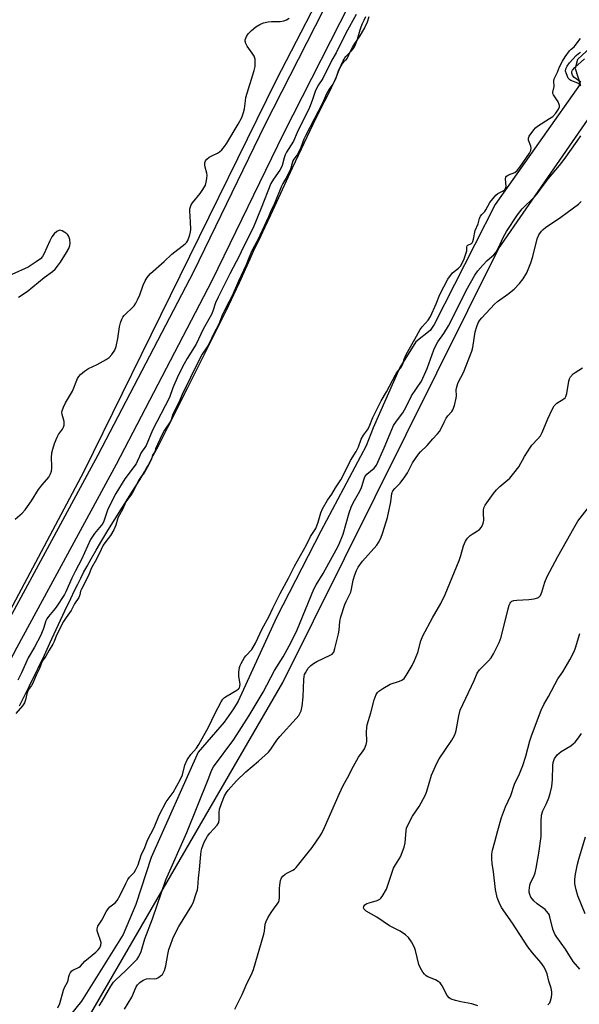
# Model space of a CAD drawing. Units: inches. Extents: x 1243763 to 1249763, y 489456 to 493456.
# Drawn here: x 1243956 to 1244162, y 490373 to 490735 of the extents above; entities that cross this region are included whole.
import ezdxf

# ---------------------------------------------------------------- set-up
doc = ezdxf.new("R2010")
doc.units = ezdxf.units.IN
doc.header["$MEASUREMENT"] = 0
for name, color, linetype in [('HYDRO-Stream Poly Centerlines', 142, 'Continuous'), ('HYDRO-Water Body', 4, 'Continuous'), ('NTRL-Trees', 3, 'Continuous'), ('TRANS-Road', 130, 'Continuous'), ('Undefined', 1, 'Continuous')]:
    doc.layers.add(name, color=color, linetype=linetype)

msp = doc.modelspace()

# ---------------------------------------------------------------- linework, layer by layer
at = {"layer": 'HYDRO-Stream Poly Centerlines'}
for points in [[(1243956.31, 490483.01), (1243959.87, 490490.19), (1243963.04, 490496.68), (1243965.47, 490501.71), (1243967.5, 490506.04), (1243973, 490517.92), (1243975.16, 490522.52), (1243976.51, 490525.35), (1243977.68, 490527.74), (1243978.79, 490529.97), (1243979.84, 490532), (1243981.13, 490534.39), (1243982.62, 490537.02), (1243984.43, 490540.15), (1243986.58, 490543.74), (1243988.8, 490547.4), (1243991.44, 490551.67), (1243994.15, 490556.01), (1243997.79, 490561.81), (1244000.43, 490566), (1244002.22, 490568.99), (1244002.83, 490570.04), (1244003.61, 490571.46), (1244004.43, 490572.98), (1244005.44, 490574.9), (1244007.28, 490578.53), (1244010.72, 490585.39), (1244018.05, 490599.9), (1244024.97, 490613.64), (1244028.85, 490621.42), (1244032.26, 490628.36), (1244035.03, 490634.08), (1244037.06, 490638.42), (1244040.95, 490647.16), (1244042.21, 490649.92), (1244044.84, 490655.42), (1244046.51, 490658.94), (1244048.58, 490663.36), (1244056.53, 490680.54), (1244059.8, 490687.55), (1244062.85, 490693.97), (1244064.12, 490696.6), (1244065.31, 490699), (1244068.4, 490705.1), (1244070.05, 490708.41), (1244070.82, 490710.02), (1244071.54, 490711.55), (1244072.05, 490712.68), (1244072.49, 490713.72), (1244073.88, 490717.18), (1244074.33, 490718.22), (1244074.64, 490718.89), (1244075.11, 490719.84), (1244075.44, 490720.42), (1244075.76, 490720.94), (1244076.09, 490721.38), (1244076.62, 490721.97), (1244078.3, 490723.64), (1244078.6, 490723.96), (1244078.84, 490724.26), (1244079.14, 490724.71), (1244079.42, 490725.24), (1244079.67, 490725.82), (1244079.91, 490726.45), (1244080.35, 490727.78), (1244081.09, 490730.39), (1244081.35, 490731.2), (1244081.76, 490732.3), (1244082.25, 490733.51), (1244082.8, 490734.79), (1244083.39, 490736.11)], [(1244167.71, 490726.5), (1244161.09, 490720.38), (1244160.27, 490717), (1244162.09, 490711.24), (1244148.24, 490691.7), (1244130.96, 490667.12), (1244108.57, 490623.07), (1244107.11, 490620.87), (1244101.76, 490616.74), (1244095.92, 490607.25), (1244086.18, 490585.1), (1244083.51, 490578.53), (1244066.96, 490547.13), (1244050.65, 490515.5), (1244036.54, 490484.83), (1244034.83, 490481.91), (1244031.43, 490477.04), (1244021.93, 490466.09), (1244004.66, 490427.39), (1243999.06, 490410.12), (1243994.43, 490399.16), (1243979.1, 490374.58), (1243957.2, 490347.57)]]:
    msp.add_lwpolyline(points, dxfattribs=at)
at = {"layer": 'HYDRO-Water Body'}
for points in [[(1243956.31, 490483.01), (1243959.87, 490490.19), (1243963.04, 490496.68), (1243965.47, 490501.71), (1243967.5, 490506.04), (1243973, 490517.92), (1243975.16, 490522.52), (1243976.51, 490525.35), (1243977.68, 490527.74), (1243978.79, 490529.97), (1243979.84, 490532), (1243981.13, 490534.39), (1243982.62, 490537.02), (1243984.43, 490540.15), (1243986.58, 490543.74), (1243988.8, 490547.4), (1243991.44, 490551.67), (1243994.15, 490556.01), (1243997.79, 490561.81), (1244000.43, 490566), (1244002.22, 490568.99), (1244002.83, 490570.04), (1244003.61, 490571.46), (1244004.43, 490572.98), (1244005.44, 490574.9), (1244007.28, 490578.53), (1244010.72, 490585.39), (1244018.05, 490599.9), (1244024.97, 490613.64), (1244028.85, 490621.42), (1244032.26, 490628.36), (1244035.03, 490634.08), (1244037.06, 490638.42), (1244040.95, 490647.16), (1244042.21, 490649.92), (1244044.84, 490655.42), (1244046.51, 490658.94), (1244048.58, 490663.36), (1244056.53, 490680.54), (1244059.8, 490687.55), (1244062.85, 490693.97), (1244064.12, 490696.6), (1244065.31, 490699), (1244068.4, 490705.1), (1244070.05, 490708.41), (1244070.82, 490710.02), (1244071.54, 490711.55), (1244072.05, 490712.68), (1244072.49, 490713.72), (1244073.88, 490717.18), (1244074.33, 490718.22), (1244074.64, 490718.89), (1244075.11, 490719.84), (1244075.44, 490720.42), (1244075.76, 490720.94), (1244076.09, 490721.38), (1244076.62, 490721.97), (1244078.3, 490723.64), (1244078.6, 490723.96), (1244078.84, 490724.26), (1244079.14, 490724.71), (1244079.42, 490725.24), (1244079.67, 490725.82), (1244079.91, 490726.45), (1244080.35, 490727.78), (1244081.09, 490730.39), (1244081.35, 490731.2), (1244081.76, 490732.3), (1244082.25, 490733.51), (1244082.8, 490734.79), (1244083.39, 490736.11)], [(1244167.71, 490726.5), (1244161.09, 490720.38), (1244160.27, 490717), (1244162.09, 490711.24), (1244148.24, 490691.7), (1244130.96, 490667.12), (1244108.57, 490623.07), (1244107.11, 490620.87), (1244101.76, 490616.74), (1244095.92, 490607.25), (1244086.18, 490585.1), (1244083.51, 490578.53), (1244066.96, 490547.13), (1244050.65, 490515.5), (1244036.54, 490484.83), (1244034.83, 490481.91), (1244031.43, 490477.04), (1244021.93, 490466.09), (1244004.66, 490427.39), (1243999.06, 490410.12), (1243994.43, 490399.16), (1243979.1, 490374.58), (1243957.2, 490347.57)]]:
    msp.add_lwpolyline(points, dxfattribs=at)
at = {"layer": 'NTRL-Trees'}
msp.add_lwpolyline([(1244442.89, 491720.17), (1244383.53, 491505.09), (1244366.94, 491448.12), (1244338.32, 491349.86), (1244276.88, 491176.5), (1244217.13, 491035.12), (1244128.77, 490864.28), (1244050.51, 490712.8), (1243979.81, 490568.89), (1243887.24, 490394.69), (1243780.45, 490224.7), (1243762.66, 490190.09), (1243762.76, 491655.57)], dxfattribs=at)
msp.add_polyline3d([(1243979.81, 490365.45, 0), (1244053.03, 490491.68, 0), (1244132.12, 490650.81, 0), (1244172.72, 490709.51, 0), (1244303.69, 490898.87, 0), (1244350.1, 491000.82, 0), (1244386.29, 491070.67, 0), (1244406.03, 491098.9, 0), (1244403.12, 491159.04, 0), (1244420.79, 491244.03, 0), (1244449.4, 491370.27, 0), (1244488.12, 491509.97, 0), (1244521.78, 491610.11, 0), (1244550.46, 491650.29, 0)], dxfattribs=at)
at = {"layer": 'TRANS-Road'}
for points in [[(1243862, 490341.45), (1243879.31, 490374.98), (1243918.08, 490449.86), (1243948.72, 490508.05), (1243985.16, 490575.14), (1244020.27, 490642.46), (1244046.54, 490696.51), (1244074.11, 490750.82), (1244102.61, 490806.73), (1244128.22, 490852.9), (1244155.64, 490902.14), (1244178.74, 490950.77), (1244203.16, 491001.09), (1244226.14, 491051.47), (1244246.62, 491098.51)], [(1244253.57, 491095.68), (1244232.99, 491048.42), (1244209.94, 490997.9), (1244185.5, 490947.53), (1244162.31, 490898.71), (1244134.78, 490849.25), (1244109.24, 490803.2), (1244080.8, 490747.42), (1244053.26, 490693.17), (1244026.97, 490639.08), (1243991.79, 490571.62), (1243955.34, 490504.51), (1243924.73, 490446.39), (1243885.97, 490371.54)]]:
    msp.add_lwpolyline(points, dxfattribs=at)
at = {"layer": 'Undefined'}
for points, elevation in [([(1244084.55, 490735.97), (1244083.94, 490734.01), (1244082.92, 490731.97), (1244081.01, 490728.64), (1244079.33, 490726.24), (1244078.58, 490725), (1244077.77, 490723.47), (1244076.58, 490720.79), (1244076.03, 490720.05), (1244074.69, 490718.59), (1244073.82, 490717.19), (1244073.34, 490716.08), (1244072.44, 490713.44), (1244071.97, 490712.34), (1244071.31, 490711.24), (1244069.99, 490709.47), (1244069.01, 490707.78), (1244068.58, 490706.88), (1244067.55, 490704.28), (1244061.4, 490692.61), (1244060.72, 490691.06), (1244059.59, 490688.01), (1244059.02, 490686.67), (1244058.23, 490685.37), (1244057.04, 490683.79), (1244056.65, 490683.07), (1244056.35, 490682.23), (1244055.92, 490680.45), (1244055.53, 490679.45), (1244054.09, 490676.62), (1244053.02, 490674.83), (1244052.5, 490673.81), (1244049.96, 490667.46), (1244048.47, 490664.36), (1244047.73, 490662.58), (1244046.83, 490660.78), (1244043.85, 490654.09), (1244041.86, 490650.54), (1244041.23, 490649.27), (1244040.57, 490647.74), (1244039.56, 490644.97), (1244036.67, 490639), (1244034.4, 490633.63), (1244032.13, 490629.41), (1244030.61, 490626.09), (1244029.44, 490623.21), (1244027.67, 490619.75), (1244025.83, 490615.83), (1244025.22, 490614.79), (1244023.38, 490612.1), (1244022.18, 490609.83), (1244016.02, 490597.36), (1244014.78, 490594.4), (1244012.66, 490590.13), (1244012.2, 490588.93), (1244011.82, 490587.64), (1244009.56, 490584.26), (1244008.54, 490582.41), (1244006.18, 490577.37), (1244005.96, 490576.32), (1244005.31, 490575.35), (1244004.73, 490573.72), (1244003.69, 490571.36), (1244002.08, 490568.64), (1244001, 490567.21), (1244000.05, 490565.72), (1243998.32, 490562.28), (1243997.53, 490560.88), (1243995.41, 490557.94), (1243994.11, 490555.08), (1243992.56, 490552.36), (1243992.28, 490551.63), (1243991.7, 490549.42), (1243990.9, 490547.65), (1243989.73, 490545.6), (1243987.98, 490543.37), (1243987.08, 490541.98), (1243986.28, 490540.48), (1243984.59, 490536.92), (1243982.74, 490533.71), (1243981.64, 490530.9), (1243979.04, 490525.93), (1243978.75, 490525.13), (1243978.51, 490523.8), (1243978.1, 490522.8), (1243976.49, 490520.53), (1243975.71, 490518.77), (1243975.32, 490518.08), (1243973.42, 490515.5), (1243972.49, 490514.07), (1243969.89, 490508.94), (1243969.04, 490506.72), (1243968.57, 490505.73), (1243967.17, 490503.53), (1243965.98, 490501.25), (1243964.65, 490499.5), (1243963.61, 490496.74), (1243962.5, 490494.34), (1243961.26, 490491.39), (1243960.76, 490490.48), (1243959.66, 490489.04), (1243959.22, 490488.24), (1243958.98, 490487.44), (1243958.52, 490485.21), (1243958.13, 490484.13), (1243957.48, 490483.05), (1243954.99, 490480.26)], 162), ([(1244079.93, 490736.82), (1244076.12, 490729.94), (1244072.51, 490722.81), (1244070.91, 490720.14), (1244067.63, 490713.39), (1244066.04, 490711.03), (1244065.4, 490709.87), (1244064.87, 490708.61), (1244063.79, 490705.28), (1244062.74, 490702.72), (1244058.26, 490693.48), (1244056.83, 490690.37), (1244054.38, 490686.27), (1244053.87, 490685.29), (1244053.5, 490684.27), (1244052.7, 490681.39), (1244052.42, 490680.62), (1244051.84, 490679.66), (1244049.51, 490676.45), (1244048.57, 490674.76), (1244045.07, 490665.7), (1244042.12, 490658.58), (1244038.34, 490651.05), (1244037.07, 490648.32), (1244033.5, 490641.6), (1244029.22, 490633.03), (1244028.3, 490630.95), (1244027.28, 490627.94), (1244026.77, 490626.73), (1244023.73, 490621.3), (1244021.21, 490615.86), (1244017.82, 490610.62), (1244016.73, 490608.61), (1244014.62, 490604.36), (1244012.59, 490599.81), (1244011.37, 490596.26), (1244005.11, 490584.3), (1244002.78, 490578.63), (1244002.36, 490577.93), (1244001.3, 490576.53), (1244000.89, 490575.83), (1244000.32, 490574.62), (1243999.57, 490572.73), (1243999.11, 490571.86), (1243995.03, 490566.41), (1243991.71, 490561.03), (1243988.8, 490555.23), (1243987.23, 490550.86), (1243986.85, 490550.03), (1243986.3, 490549.27), (1243983.8, 490546.32), (1243982.33, 490544.08), (1243979.14, 490536.73), (1243976.86, 490532.63), (1243975.5, 490529.98), (1243973.37, 490524.93), (1243972.86, 490523.91), (1243969.74, 490519.25), (1243968.79, 490518.01), (1243966.99, 490515.91), (1243966.38, 490514.98), (1243966.05, 490514.23), (1243965.19, 490511.5), (1243964.1, 490509.01), (1243961.77, 490504.59), (1243959.56, 490500.69), (1243957.03, 490495.15), (1243955.7, 490492.5)], 164), ([(1243970.44, 490372.17), (1243971.1, 490373.73), (1243972.45, 490378.62), (1243972.9, 490379.63), (1243973.97, 490381.59), (1243974.17, 490382.29), (1243974.39, 490383.75), (1243974.67, 490384.47), (1243975.05, 490385.15), (1243975.53, 490385.75), (1243975.91, 490386.03), (1243978.17, 490387.07), (1243978.75, 490387.44), (1243980.36, 490389.33), (1243984.4, 490392.59), (1243985.23, 490393.43), (1243985.81, 490394.25), (1243986.2, 490395.21), (1243986.28, 490396.04), (1243986.07, 490396.96), (1243985.16, 490399.4), (1243984.83, 490400.5), (1243984.8, 490401.25), (1243985.12, 490402.17), (1243986.49, 490404.36), (1243988.18, 490407.45), (1243988.87, 490408.52), (1243989.51, 490409.21), (1243991.42, 490410.79), (1243992.13, 490411.63), (1243993.22, 490413.53), (1243995.31, 490417.81), (1243996.09, 490419.24), (1243996.7, 490420.1), (1243998.37, 490421.88), (1243999.06, 490422.92), (1243999.85, 490424.72), (1244000.99, 490428.27), (1244002.29, 490431.03), (1244003.25, 490433.76), (1244005.73, 490438.45), (1244007.58, 490442.87), (1244010.21, 490447.87), (1244012.73, 490451.25), (1244015.46, 490456.14), (1244016.14, 490457.73), (1244017.02, 490461.27), (1244017.92, 490463.19), (1244019.15, 490465.19), (1244021.24, 490467.47), (1244022.15, 490468.84), (1244025.72, 490475.22), (1244028.09, 490480.38), (1244030.33, 490484.55), (1244030.98, 490485.52), (1244031.59, 490486.12), (1244032.54, 490486.75), (1244036.08, 490488.77), (1244036.73, 490489.28), (1244037.04, 490489.7), (1244037.24, 490490.2), (1244037.3, 490491.01), (1244036.84, 490493.81), (1244036.84, 490495.41), (1244037.08, 490497.13), (1244037.32, 490497.89), (1244037.66, 490498.63), (1244038.89, 490500.75), (1244039.39, 490501.39), (1244041.58, 490503.74), (1244042.96, 490506.09), (1244045.44, 490511.3), (1244047.96, 490515.98), (1244049.26, 490518.9), (1244051.95, 490524.29), (1244055.05, 490529.97), (1244057.26, 490534.34), (1244061.61, 490542.11), (1244063.14, 490545.23), (1244065.07, 490548.18), (1244065.96, 490550.51), (1244066.96, 490553.9), (1244067.55, 490555.38), (1244069.36, 490558.56), (1244070.91, 490560.72), (1244072.32, 490563.09), (1244074.22, 490566.04), (1244076.22, 490569.86), (1244077.83, 490573.15), (1244079.92, 490576.44), (1244080.72, 490578.16), (1244081.75, 490580.95), (1244082.61, 490582.48), (1244084.09, 490584.43), (1244084.69, 490585.43), (1244086, 490588.87), (1244087.52, 490591.83), (1244089.01, 490595.01), (1244091.03, 490598.38), (1244094.28, 490604.63), (1244094.71, 490605.29), (1244096.12, 490607.01), (1244096.66, 490607.81), (1244096.96, 490608.5), (1244097.48, 490610.36), (1244098.3, 490612.07), (1244101.47, 490617.63), (1244103.44, 490621.27), (1244104.12, 490622.21), (1244106.28, 490624.68), (1244107.12, 490625.95), (1244109.27, 490630.66), (1244110.55, 490634.01), (1244113.57, 490639.66), (1244115.25, 490641.97), (1244117.49, 490643.7), (1244118.13, 490644.46), (1244118.63, 490645.26), (1244119.48, 490647.14), (1244120.31, 490649.33), (1244120.51, 490650.15), (1244120.51, 490651.47), (1244120.59, 490651.91), (1244120.85, 490652.16), (1244122.16, 490652.76), (1244122.44, 490653.06), (1244122.7, 490653.53), (1244122.94, 490654.34), (1244123.56, 490657.53), (1244124.65, 490659.96), (1244125.17, 490661.96), (1244125.54, 490662.84), (1244125.97, 490663.46), (1244127.1, 490664.47), (1244127.52, 490665.14), (1244128.93, 490667.86), (1244131.18, 490670.56), (1244131.9, 490671.16), (1244133.86, 490672.08), (1244134.26, 490672.36), (1244134.55, 490672.69), (1244134.82, 490673.28), (1244134.89, 490673.75), (1244134.73, 490676.55), (1244134.87, 490677.11), (1244135.11, 490677.5), (1244135.78, 490677.97), (1244138.07, 490678.83), (1244139.03, 490679.58), (1244139.98, 490680.77), (1244143.5, 490685.97), (1244144, 490686.98), (1244144.13, 490687.73), (1244143.99, 490688.53), (1244143.18, 490690.73), (1244143.13, 490691.48), (1244143.44, 490692.24), (1244145.07, 490694.5), (1244145.72, 490695.28), (1244146.4, 490695.83), (1244150.89, 490698.63), (1244152.05, 490699.46), (1244153.22, 490700.61), (1244154.21, 490702.05), (1244154.51, 490702.96), (1244154.52, 490703.4), (1244154.42, 490703.87), (1244153.99, 490704.79), (1244152.28, 490707.42), (1244152.09, 490707.9), (1244152.04, 490708.29), (1244152.59, 490710.36), (1244152.45, 490712.38), (1244152.56, 490713.19), (1244153.78, 490715.68), (1244154.51, 490717.7), (1244155.64, 490719.73), (1244156.63, 490721.31), (1244158.15, 490723.5), (1244158.75, 490724.17), (1244159.91, 490725.03), (1244160.31, 490725.42), (1244162.2, 490728.01)], 162), ([(1244162.37, 490710.72), (1244161.77, 490711.24), (1244161.19, 490711.59), (1244158.68, 490712.62), (1244158.26, 490712.91), (1244157.76, 490713.53), (1244157.03, 490715.02), (1244156.73, 490716.05), (1244156.81, 490716.85), (1244157.3, 490717.9), (1244158.16, 490719.12), (1244160.66, 490721.79), (1244161.52, 490722.57), (1244162.23, 490722.97)], 164), ([(1244162.38, 490712.05), (1244159.79, 490713.88), (1244159.28, 490714.53), (1244159.02, 490715.29), (1244159.07, 490715.9), (1244159.33, 490716.47), (1244160.12, 490717.39), (1244163.68, 490720.59)], 166), ([(1243985.58, 490372.98), (1243986.63, 490374.63), (1243989.87, 490380.15), (1243990.88, 490381.59), (1243991.66, 490382.45), (1243995.22, 490385.74), (1243998.31, 490388.84), (1243999.5, 490390.11), (1244000.14, 490391.04), (1244000.93, 490392.82), (1244002.35, 490397.56), (1244005.14, 490404.81), (1244010.02, 490419.21), (1244017.72, 490436.6), (1244025.56, 490456), (1244026.86, 490459.54), (1244027.56, 490460.67), (1244034.96, 490470.72), (1244040.6, 490479.53), (1244045.71, 490488.13), (1244049.89, 490496.07), (1244053.05, 490501.03), (1244054.58, 490503.71), (1244056.03, 490506.43), (1244058.18, 490510.92), (1244064.31, 490525.84), (1244065.24, 490527.51), (1244067.76, 490531.63), (1244072.57, 490540.32), (1244073.48, 490542.11), (1244075.1, 490546.12), (1244077.34, 490553.87), (1244078.07, 490556.04), (1244078.75, 490557.57), (1244080.76, 490561.06), (1244081.67, 490562.85), (1244082.05, 490563.9), (1244082.67, 490566.08), (1244083.08, 490567.11), (1244083.42, 490567.65), (1244083.84, 490568.11), (1244086.52, 490570.32), (1244087.3, 490571.44), (1244090.14, 490577.76), (1244092.32, 490583.03), (1244093.65, 490585.96), (1244094.69, 490587.58), (1244096.99, 490590.61), (1244098.22, 490592.81), (1244100.25, 490596.85), (1244103.85, 490602.3), (1244105.98, 490606.95), (1244108.4, 490613.71), (1244109.09, 490615.29), (1244109.91, 490616.74), (1244112.06, 490619.78), (1244113.81, 490622.56), (1244116.63, 490628.06), (1244120.25, 490635.55), (1244123.47, 490641.17), (1244124.6, 490642.8), (1244126.35, 490644.79), (1244127.97, 490646.49), (1244130.38, 490648.64), (1244131.16, 490649.5), (1244132.16, 490651.21), (1244133.88, 490655.04), (1244135.02, 490657.23), (1244139.14, 490663.32), (1244140.87, 490665.47), (1244145.29, 490669.87), (1244146.29, 490670.96), (1244148.12, 490673.63), (1244150.45, 490676.66), (1244154.48, 490681.39), (1244156.21, 490683.58), (1244161.03, 490690.33), (1244162.3, 490692.3)], 164), ([(1243994.82, 490371.74), (1243997.57, 490376.14), (1243999.19, 490379.91), (1243999.67, 490380.62), (1244000.5, 490381.47), (1244001.67, 490382.37), (1244002.93, 490382.89), (1244003.95, 490383), (1244005.85, 490382.85), (1244006.65, 490382.98), (1244007.39, 490383.38), (1244008.1, 490383.89), (1244008.75, 490384.47), (1244009.11, 490384.91), (1244009.57, 490385.92), (1244010.04, 490387.58), (1244010.73, 490391.8), (1244011.18, 490393.66), (1244011.7, 490395.25), (1244012.62, 490397.6), (1244013.79, 490400.24), (1244014.75, 490402.08), (1244019.54, 490409.77), (1244020.13, 490411.1), (1244021.22, 490414.15), (1244021.66, 490415.54), (1244021.82, 490416.38), (1244022, 490419.73), (1244022.39, 490422.98), (1244022.87, 490428.51), (1244023.01, 490429.67), (1244023.25, 490430.72), (1244024.11, 490433.03), (1244025.29, 490435.17), (1244026.13, 490436.29), (1244028.86, 490439.3), (1244029.44, 490440.24), (1244029.65, 490441.29), (1244029.65, 490443.91), (1244029.76, 490445.06), (1244030.44, 490447.23), (1244031.62, 490449.98), (1244032.26, 490451.22), (1244032.86, 490452.15), (1244035.93, 490455.51), (1244039.45, 490458.82), (1244044.06, 490462.75), (1244047.66, 490466.05), (1244048.55, 490467.14), (1244050.83, 490470.48), (1244051.86, 490471.85), (1244057.89, 490478.42), (1244058.81, 490479.54), (1244059.23, 490480.24), (1244059.67, 490481.23), (1244060.04, 490482.88), (1244060.44, 490486.31), (1244060.68, 490492.67), (1244060.79, 490493.82), (1244060.98, 490494.54), (1244061.27, 490495.22), (1244062.31, 490496.83), (1244063.27, 490497.9), (1244064.18, 490498.62), (1244065.5, 490499.32), (1244070.38, 490501.61), (1244071.1, 490502.08), (1244071.64, 490502.76), (1244072.12, 490504.09), (1244073.45, 490509.45), (1244073.65, 490510.87), (1244073.89, 490513.98), (1244074.24, 490515.69), (1244075.67, 490520.21), (1244076.21, 490521.39), (1244077.36, 490523.58), (1244077.89, 490524.8), (1244078.17, 490525.88), (1244078.79, 490529.24), (1244079.37, 490531.12), (1244079.96, 490532.7), (1244080.68, 490533.98), (1244082.23, 490536.16), (1244087.53, 490542.06), (1244088.14, 490543.02), (1244088.9, 490544.55), (1244089.73, 490546.71), (1244091.42, 490552.25), (1244092.66, 490557.89), (1244092.97, 490560.96), (1244093.36, 490561.98), (1244094.05, 490562.82), (1244096.01, 490564.81), (1244097.76, 490567.12), (1244098.68, 490568.6), (1244100.58, 490572.28), (1244102.73, 490575.39), (1244103.48, 490576.25), (1244105.9, 490578.67), (1244107.99, 490581.09), (1244109.74, 490582.86), (1244110.44, 490583.71), (1244111, 490584.67), (1244112.19, 490587.2), (1244112.97, 490588.62), (1244113.57, 490589.49), (1244114.96, 490591.05), (1244115.38, 490591.71), (1244115.96, 490593.3), (1244116.65, 490596.06), (1244116.72, 490596.87), (1244116.6, 490599.02), (1244116.79, 490600.16), (1244117.38, 490601.76), (1244119.23, 490605.46), (1244122.38, 490613.22), (1244122.74, 490614.63), (1244123.6, 490620.38), (1244124.15, 490622.37), (1244124.72, 490623.68), (1244125.33, 490624.6), (1244126.07, 490625.48), (1244130.72, 490630.53), (1244131.82, 490631.47), (1244135.59, 490634.22), (1244137.83, 490635.98), (1244139.78, 490638.05), (1244141.17, 490639.83), (1244142.47, 490641.98), (1244144.03, 490645.64), (1244144.78, 490647.97), (1244146.33, 490654.44), (1244146.99, 490655.95), (1244147.89, 490657.33), (1244148.48, 490657.93), (1244149.39, 490658.67), (1244155.03, 490662.45), (1244157.34, 490664.11), (1244161.48, 490667.21), (1244162.45, 490668.17)], 166), ([(1244035.32, 490371.71), (1244038.06, 490377.13), (1244039.88, 490381.32), (1244041.47, 490384.4), (1244042.21, 490386.25), (1244046.03, 490399.23), (1244046.28, 490400.38), (1244046.5, 490402.87), (1244046.8, 490403.93), (1244047.42, 490405.22), (1244048.68, 490407.23), (1244049.53, 490408.45), (1244050.94, 490410.19), (1244051.49, 490411.14), (1244051.63, 490411.68), (1244051.72, 490412.55), (1244051.75, 490416.05), (1244051.84, 490417.16), (1244052.14, 490418.88), (1244052.52, 490419.93), (1244053.01, 490420.58), (1244053.86, 490421.3), (1244054.67, 490421.78), (1244056.64, 490422.69), (1244057.29, 490423.12), (1244057.91, 490423.68), (1244063.69, 490431.07), (1244066.66, 490435.3), (1244067.23, 490436.31), (1244068.25, 490438.45), (1244073.62, 490450.59), (1244075.16, 490453.77), (1244076.68, 490456.59), (1244078.86, 490460.94), (1244080.79, 490464.17), (1244082.48, 490466.52), (1244082.9, 490467.27), (1244083.54, 490468.89), (1244083.8, 490470), (1244083.66, 490473.47), (1244083.77, 490474.94), (1244083.95, 490476.09), (1244085.24, 490480.46), (1244086.45, 490485.29), (1244086.81, 490486.28), (1244087.29, 490487.26), (1244087.72, 490487.91), (1244088.21, 490488.43), (1244089.63, 490489.44), (1244092.42, 490491.02), (1244095.79, 490492.13), (1244096.6, 490492.47), (1244097.45, 490493.08), (1244098.3, 490494.19), (1244100.46, 490497.85), (1244101.34, 490499.64), (1244102.51, 490502.69), (1244103.65, 490506.97), (1244104.37, 490508.74), (1244107.87, 490515.41), (1244110.94, 490520.64), (1244112.59, 490523.92), (1244117.69, 490536.45), (1244118.35, 490538.29), (1244119.34, 490541.82), (1244119.99, 490543.46), (1244120.76, 490544.63), (1244121.72, 490545.63), (1244122.43, 490546.12), (1244124.46, 490547.27), (1244125.13, 490547.79), (1244125.85, 490548.7), (1244126.4, 490549.74), (1244126.68, 490550.56), (1244126.74, 490551.1), (1244126.57, 490553.92), (1244126.6, 490554.98), (1244126.82, 490555.95), (1244127.19, 490556.68), (1244130.31, 490560.99), (1244131.41, 490562.37), (1244132.66, 490563.56), (1244136.24, 490566.66), (1244137.79, 490568.44), (1244139.57, 490570.81), (1244141.66, 490574.54), (1244143.83, 490578.06), (1244144.34, 490578.69), (1244146.61, 490581.06), (1244147.53, 490582.17), (1244148.21, 490583.46), (1244150.19, 490588.45), (1244151.83, 490591.87), (1244152.53, 490593.13), (1244152.87, 490593.57), (1244153.5, 490594.12), (1244156.14, 490595.79), (1244156.54, 490596.16), (1244156.85, 490596.61), (1244157.24, 490597.66), (1244157.92, 490602.27), (1244158.17, 490603.09), (1244158.59, 490603.86), (1244159.54, 490604.97), (1244160.25, 490605.47), (1244163.02, 490607.14)], 168), ([(1244124.56, 490372.98), (1244122.34, 490373.66), (1244118.28, 490374.36), (1244116.32, 490374.84), (1244114.72, 490375.38), (1244114.03, 490375.82), (1244113.34, 490376.69), (1244111.46, 490380.23), (1244110.66, 490381.36), (1244110.02, 490381.87), (1244109.04, 490382.42), (1244106.23, 490383.61), (1244105.53, 490383.99), (1244104.92, 490384.54), (1244104.41, 490385.24), (1244103.35, 490387.01), (1244102.87, 490388.08), (1244101.66, 490393.25), (1244101.31, 490394.37), (1244100.24, 490396.39), (1244099.1, 490398.02), (1244098.01, 490398.97), (1244096.09, 490400.31), (1244092.14, 490402.33), (1244087.49, 490405.46), (1244083.62, 490407.72), (1244083.17, 490408.07), (1244082.75, 490408.58), (1244082.63, 490408.93), (1244082.66, 490409.38), (1244083.02, 490409.95), (1244083.79, 490410.45), (1244084.63, 490410.76), (1244087.54, 490411.58), (1244088.56, 490412.08), (1244088.94, 490412.44), (1244089.43, 490413.1), (1244090.99, 490415.79), (1244091.54, 490417.16), (1244093.63, 490423.42), (1244094.29, 490424.72), (1244096.12, 490427.66), (1244097.47, 490431.13), (1244097.86, 490432.74), (1244098.18, 490437.35), (1244098.37, 490438.16), (1244098.69, 490438.96), (1244100.52, 490442.61), (1244102.98, 490446.08), (1244105.33, 490450.34), (1244105.83, 490451.7), (1244107.53, 490457.59), (1244109.44, 490462.02), (1244110.36, 490463.54), (1244115.01, 490470.41), (1244115.95, 490472.16), (1244116.38, 490473.19), (1244116.62, 490474.01), (1244117.54, 490479.4), (1244118.1, 490481.43), (1244123.25, 490492.37), (1244124.3, 490495.09), (1244125.16, 490496.26), (1244128.47, 490499.58), (1244129.43, 490500.67), (1244130.31, 490502.17), (1244132.4, 490506.34), (1244133.09, 490508.25), (1244135.68, 490518.66), (1244136.08, 490519.98), (1244136.4, 490520.72), (1244136.7, 490521.13), (1244137.08, 490521.46), (1244137.81, 490521.75), (1244138.92, 490521.89), (1244143.29, 490522.11), (1244145.24, 490522.38), (1244146.04, 490522.56), (1244146.77, 490522.84), (1244147.17, 490523.14), (1244147.49, 490523.53), (1244148.06, 490524.74), (1244149.15, 490528.51), (1244150.04, 490530.53), (1244153.85, 490537.84), (1244157.12, 490543.49), (1244159.74, 490548.28), (1244161.3, 490550.79), (1244167.72, 490559.22)], 170), ([(1244150.21, 490373.26), (1244150.61, 490373.6), (1244150.93, 490374.02), (1244151.26, 490374.76), (1244151.62, 490376.12), (1244151.75, 490377.23), (1244151.7, 490378.03), (1244151.42, 490379.35), (1244150.61, 490381.96), (1244150.03, 490384.63), (1244149.64, 490385.58), (1244148.83, 490387.1), (1244147.69, 490388.8), (1244144.6, 490392.35), (1244142.93, 490394.54), (1244137.3, 490403.28), (1244133.28, 490409.01), (1244132.35, 490410.81), (1244131.6, 490412.69), (1244131.08, 490415.62), (1244130.28, 490422.17), (1244129.82, 490425.18), (1244129.68, 490426.89), (1244129.65, 490428.62), (1244129.88, 490430.04), (1244130.84, 490433.07), (1244131.9, 490437.35), (1244133.26, 490442.02), (1244134.67, 490445.94), (1244136.6, 490450.08), (1244138.01, 490454.36), (1244139.82, 490458.11), (1244141.04, 490461.1), (1244142.2, 490464.55), (1244143.67, 490470.15), (1244144.24, 490472.06), (1244147.84, 490481.47), (1244148.76, 490483.49), (1244150.52, 490486.43), (1244153.87, 490492.96), (1244155.69, 490495.5), (1244156.61, 490496.96), (1244158.36, 490499.94), (1244159.96, 490502.97), (1244160.45, 490504.31), (1244161.97, 490509.58)], 172), ([(1244163.96, 490406.75), (1244161.21, 490413.32), (1244160.59, 490415.51), (1244160.15, 490417.73), (1244160.13, 490419.47), (1244160.33, 490421.2), (1244161.08, 490424.89), (1244161.59, 490426.8), (1244164.06, 490434.95)], 176)]:
    msp.add_lwpolyline(points, dxfattribs=dict(at, elevation=elevation))
for points in [[(1243954.68, 490551.63, 164), (1243957.3, 490553.83, 164), (1243958.38, 490554.95, 164), (1243960.73, 490558.31, 164), (1243963.34, 490562.44, 164), (1243964.66, 490564.18, 164), (1243967.05, 490567.04, 164), (1243967.5, 490567.75, 164), (1243967.72, 490568.23, 164), (1243968.03, 490569.26, 164), (1243968.22, 490570.33, 164), (1243968.24, 490571.19, 164), (1243968.03, 490574.16, 164), (1243968.22, 490575.89, 164), (1243968.54, 490577.25, 164), (1243969.22, 490579.37, 164), (1243970.15, 490581.73, 164), (1243970.68, 490582.69, 164), (1243972.11, 490584.62, 164), (1243972.48, 490585.34, 164), (1243972.7, 490586.11, 164), (1243972.74, 490586.66, 164), (1243972.66, 490587.49, 164), (1243971.95, 490590.02, 164), (1243971.92, 490590.8, 164), (1243972.03, 490591.34, 164), (1243972.51, 490592.69, 164), (1243973.23, 490594.28, 164), (1243975.77, 490598.61, 164), (1243977.65, 490603.21, 164), (1243978.07, 490603.91, 164), (1243978.75, 490604.74, 164), (1243980.24, 490605.95, 164), (1243981.65, 490606.84, 164), (1243984.83, 490608.37, 164), (1243988.12, 490610.15, 164), (1243989.26, 490610.98, 164), (1243990.19, 490612.03, 164), (1243991.3, 490613.66, 164), (1243991.79, 490615.03, 164), (1243992.46, 490617.9, 164), (1243993, 490622.21, 164), (1243993.38, 490623.62, 164), (1243993.86, 490624.98, 164), (1243994.27, 490625.73, 164), (1243994.78, 490626.38, 164), (1243995.56, 490627.19, 164), (1243997.4, 490628.87, 164), (1243998.37, 490629.96, 164), (1243999.03, 490630.9, 164), (1243999.69, 490632.15, 164), (1244000.5, 490633.97, 164), (1244001.72, 490637.54, 164), (1244002.47, 490639.07, 164), (1244003.18, 490640.3, 164), (1244003.66, 490640.93, 164), (1244004.42, 490641.72, 164), (1244009.44, 490646.23, 164), (1244012.22, 490648.84, 164), (1244017.16, 490652.65, 164), (1244017.71, 490653.26, 164), (1244018.06, 490653.86, 164), (1244018.82, 490655.95, 164), (1244019.09, 490657.05, 164), (1244019.2, 490657.89, 164), (1244019.14, 490660.76, 164), (1244018.83, 490664.7, 164), (1244018.89, 490665.51, 164), (1244019.07, 490666.26, 164), (1244019.37, 490666.97, 164), (1244019.84, 490667.71, 164), (1244022.63, 490671.15, 164), (1244023.65, 490672.61, 164), (1244024.53, 490674.15, 164), (1244024.88, 490675.25, 164), (1244025.14, 490676.68, 164), (1244025.21, 490677.83, 164), (1244025.1, 490678.66, 164), (1244024.45, 490680.81, 164), (1244024.3, 490681.62, 164), (1244024.34, 490682.42, 164), (1244024.57, 490683.17, 164), (1244025.03, 490683.79, 164), (1244025.91, 490684.44, 164), (1244027.13, 490685.14, 164), (1244028.98, 490685.96, 164), (1244029.71, 490686.41, 164), (1244030.54, 490687.15, 164), (1244031.61, 490688.42, 164), (1244032.42, 490689.56, 164), (1244036.62, 490696.54, 164), (1244037.94, 490699.09, 164), (1244038.59, 490700.9, 164), (1244038.9, 490702.25, 164), (1244039.22, 490705.1, 164), (1244039.44, 490706.4, 164), (1244042.42, 490716.28, 164), (1244042.77, 490717.72, 164), (1244042.86, 490718.56, 164), (1244042.78, 490720.49, 164), (1244042.5, 490721.52, 164), (1244041.78, 490722.7, 164), (1244039.85, 490725.2, 164), (1244039.37, 490726.21, 164), (1244039.2, 490727.01, 164), (1244039.21, 490727.54, 164), (1244039.61, 490728.77, 164), (1244040.21, 490729.71, 164), (1244041.46, 490730.99, 164), (1244043.07, 490732.27, 164), (1244044.53, 490733.22, 164), (1244045.91, 490733.75, 164), (1244047.63, 490734.17, 164), (1244048.78, 490734.26, 164), (1244051.98, 490734.3, 164), (1244053.38, 490734.51, 164), (1244054.38, 490734.92, 164), (1244055.32, 490735.52, 164)], [(1243955.97, 490633.09, 162), (1243959.18, 490635.13, 162), (1243965.34, 490640.31, 162), (1243968.4, 490642.54, 162), (1243969.36, 490643.37, 162), (1243970.31, 490644.48, 162), (1243971.35, 490645.92, 162), (1243973.59, 490649.43, 162), (1243974.39, 490650.95, 162), (1243974.77, 490651.99, 162), (1243974.9, 490652.8, 162), (1243974.75, 490654.22, 162), (1243974.44, 490655.32, 162), (1243974.04, 490655.97, 162), (1243973.64, 490656.36, 162), (1243972.95, 490656.85, 162), (1243971.95, 490657.39, 162), (1243971.46, 490657.57, 162), (1243970.98, 490657.62, 162), (1243970.51, 490657.48, 162), (1243970.07, 490657.21, 162), (1243969.02, 490656.29, 162), (1243968.18, 490655.2, 162), (1243967.41, 490653.74, 162), (1243965.27, 490648.89, 162), (1243964.72, 490648, 162), (1243964, 490647.2, 162), (1243962.38, 490646, 162), (1243959.45, 490644.12, 162), (1243953.46, 490641.42, 162)], [(1244161.93, 490386.33, 174), (1244159.5, 490389.24, 174), (1244156.68, 490393.77, 174), (1244153.51, 490398.09, 174), (1244152.84, 490399.24, 174), (1244152.09, 490401.02, 174), (1244151, 490405.6, 174), (1244150.7, 490406.4, 174), (1244150.44, 490406.86, 174), (1244149.79, 490407.72, 174), (1244149.2, 490408.3, 174), (1244146.32, 490410.35, 174), (1244145.06, 490411.49, 174), (1244144.02, 490412.78, 174), (1244143.59, 490413.85, 174), (1244143.43, 490414.7, 174), (1244143.41, 490415.27, 174), (1244143.66, 490417.27, 174), (1244143.93, 490418.07, 174), (1244145.15, 490420.45, 174), (1244145.63, 490421.69, 174), (1244146.01, 490423.42, 174), (1244146.96, 490428.99, 174), (1244147.78, 490435.08, 174), (1244147.73, 490440.61, 174), (1244147.88, 490442.88, 174), (1244148.37, 490444.48, 174), (1244149.74, 490447.17, 174), (1244150.58, 490449.28, 174), (1244151.09, 490450.9, 174), (1244151.66, 490453.39, 174), (1244151.94, 490455.97, 174), (1244152.09, 490461.12, 174), (1244152.22, 490462.2, 174), (1244152.41, 490462.98, 174), (1244152.73, 490463.71, 174), (1244153.17, 490464.39, 174), (1244153.67, 490465.03, 174), (1244154.26, 490465.6, 174), (1244155.19, 490466.27, 174), (1244158.62, 490468.42, 174), (1244159.65, 490469.21, 174), (1244160.22, 490469.75, 174), (1244161.46, 490471.28, 174), (1244162.6, 490472.89, 174)]]:
    msp.add_polyline3d(points, dxfattribs=at)

doc.saveas('drawing.dxf')
